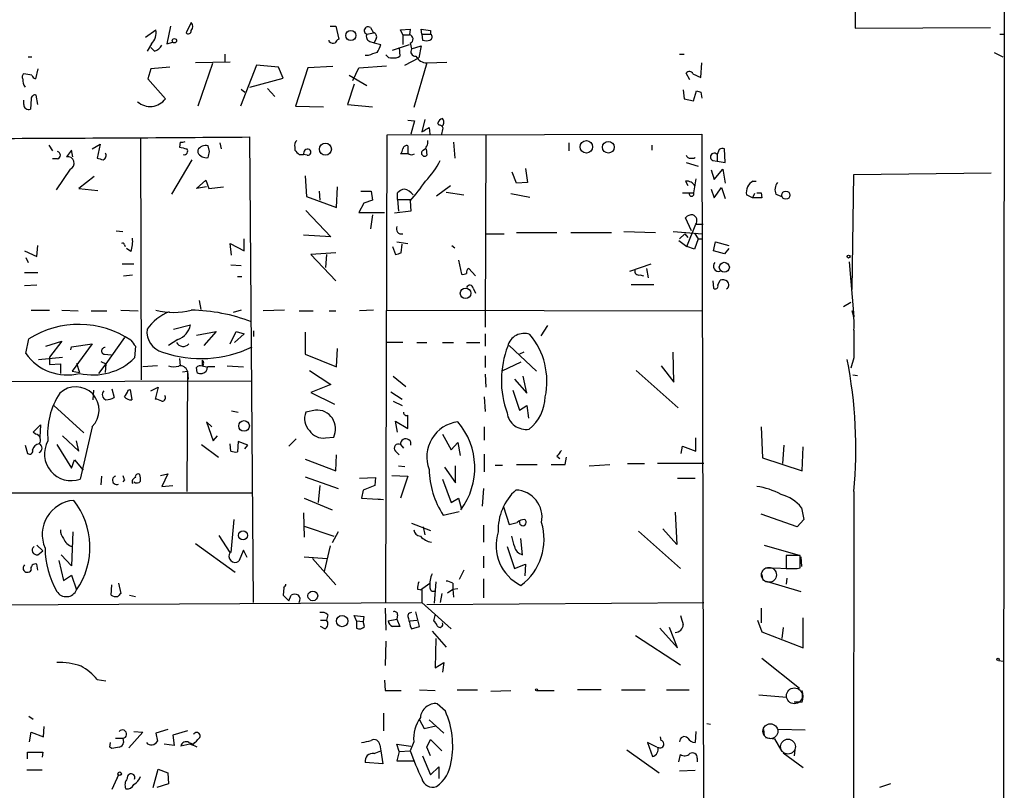
# Model space of a CAD drawing. Extents: x -165127 to 165147, y -329915 to 932.
# Drawn here: x 623 to 737, y 744 to 832 of the extents above; entities that cross this region are included whole.
import ezdxf

# ---------------------------------------------------------------- set-up
doc = ezdxf.new("R2010")
doc.units = 0
doc.header["$MEASUREMENT"] = 0
doc.layers.add('MAIN', color=5, linetype='CONTINUOUS')

msp = doc.modelspace()

# ---------------------------------------------------------------- linework, layer by layer
at = {"layer": 'MAIN'}
for p, q in [((719.2433, 914.7386), (719.582, 831.4266)), ((736.7693, 857.3346), (736.6, 626.7873)), ((643.0433, 832.104), (642.4507, 830.9186)), ((637.794, 830.4106), (638.9793, 831.2573)), ((640.6727, 831.6806), (640.2493, 829.6486)), ((659.0453, 831.6806), (659.7227, 831.6806)), ((659.7227, 831.6806), (660.0613, 830.1566)), ((663.2787, 830.7493), (664.0407, 830.9186)), ((663.702, 831.5113), (664.0407, 830.9186)), ((667.1733, 831.2573), (668.274, 831.342)), ((667.4273, 830.6646), (667.1733, 831.2573)), ((668.274, 831.342), (668.1893, 830.6646)), ((669.6287, 830.7493), (669.544, 831.342)), ((669.544, 831.342), (670.6447, 831.1726)), ((670.6447, 831.1726), (670.6447, 830.7493)), ((719.582, 831.4266), (735.1607, 831.5113)), ((640.2493, 829.6486), (640.9267, 829.818)), ((658.9607, 829.9026), (658.9607, 830.072)), ((663.6173, 829.9026), (664.1253, 829.7333)), ((664.3793, 830.2413), (664.1253, 829.7333)), ((664.1253, 829.7333), (664.8873, 829.564)), ((667.4273, 830.6646), (667.4273, 829.564)), ((667.4273, 830.6646), (668.1893, 830.6646)), ((668.274, 829.7333), (668.4433, 829.056)), ((669.6287, 830.7493), (669.7133, 830.072)), ((669.6287, 830.7493), (670.6447, 830.7493)), ((736.2613, 830.7493), (736.7693, 830.7493)), ((638.4713, 829.6486), (637.9633, 828.802)), ((638.81, 828.802), (638.3867, 829.2253)), ((666.242, 828.8866), (668.1893, 829.564)), ((667.004, 829.2253), (667.0887, 828.2093)), ((668.4433, 829.056), (669.544, 829.3946)), ((669.544, 829.3946), (669.29, 828.04)), ((735.584, 828.6326), (736.6, 828.1246)), ((624.2473, 828.1246), (624.6707, 828.1246)), ((647.5307, 827.532), (643.5513, 827.4473)), ((646.938, 828.4633), (646.938, 827.6166)), ((663.448, 828.294), (663.1093, 828.294)), ((667.6813, 827.1933), (669.29, 828.04)), ((670.2213, 827.4473), (668.6973, 822.2826)), ((670.2213, 827.4473), (672.5073, 827.532)), ((699.3467, 828.4633), (699.8547, 828.4633)), ((701.802, 825.754), (701.8867, 827.4473)), ((625.348, 826.77), (625.094, 825.5846)), ((638.3867, 826.77), (638.048, 825.5846)), ((640.588, 826.9393), (638.3867, 826.77)), ((645.4987, 827.3626), (643.8053, 822.452)), ((650.5787, 827.1933), (648.716, 822.452)), ((653.1187, 826.9393), (650.5787, 827.1933)), ((653.6267, 825.6693), (653.1187, 826.9393)), ((656.5053, 826.8546), (655.066, 822.452)), ((659.384, 827.024), (656.5053, 826.8546)), ((661.67, 825.4153), (662.3473, 826.8546)), ((662.3473, 826.8546), (665.5647, 827.1086)), ((700.532, 825.5), (700.1087, 826.262)), ((624.6707, 826.008), (623.7393, 826.1773)), ((638.048, 825.5846), (640.08, 823.2986)), ((649.8167, 824.6533), (653.6267, 825.6693)), ((661.2467, 826.008), (663.2787, 824.8226)), ((700.8707, 826.1773), (701.802, 825.754)), ((648.8007, 824.3993), (649.224, 824.0606)), ((651.8487, 824.484), (652.6953, 823.5526)), ((661.8393, 824.992), (661.0773, 822.6213)), ((699.77, 824.3146), (699.8547, 823.2986)), ((700.9553, 823.0446), (701.294, 824.23)), ((701.802, 824.0606), (701.8867, 823.3833)), ((623.7393, 822.6213), (623.7393, 823.1293)), ((624.586, 823.2986), (624.5013, 822.1133)), ((625.348, 822.6213), (625.1787, 823.722)), ((699.8547, 823.2986), (700.9553, 823.0446)), ((655.066, 822.452), (658.2833, 822.3673)), ((661.0773, 822.6213), (663.956, 822.3673)), ((668.02, 820.8433), (668.782, 820.7586)), ((668.782, 820.7586), (668.3587, 819.2346)), ((669.9673, 820.928), (669.6287, 819.4886)), ((670.4753, 819.9966), (670.56, 819.2346)), ((671.576, 820.2506), (671.4913, 820.5046)), ((637.2013, 818.8113), (637.286, 790.8713)), ((650.24, 765.2173), (649.8167, 818.896)), ((665.48, 765.2173), (665.6493, 819.15)), ((665.6493, 819.15), (701.8867, 819.2346)), ((676.9947, 819.15), (676.91, 796.9673)), ((701.8867, 819.2346), (702.2253, 697.3993)), ((626.618, 817.9646), (627.0413, 817.2873)), ((629.2427, 817.372), (628.65, 816.61)), ((629.412, 816.61), (629.2427, 817.372)), ((631.6133, 817.5413), (632.5447, 818.0493)), ((632.5447, 818.0493), (632.206, 816.4406)), ((641.7733, 818.3033), (641.6887, 817.7106)), ((643.8053, 817.372), (643.8053, 817.118)), ((645.16, 817.2026), (644.9907, 817.88)), ((646.3453, 818.2186), (646.5147, 817.5413)), ((654.9813, 817.7106), (654.9813, 817.372)), ((670.1367, 817.5413), (670.2213, 816.7793)), ((673.2693, 818.3033), (673.4387, 816.4406)), ((686.562, 818.2186), (686.562, 817.2873)), ((696.1293, 817.9646), (696.1293, 817.372)), ((703.9187, 817.4566), (703.6647, 816.864)), ((704.596, 815.9326), (704.5113, 817.5413)), ((627.634, 816.356), (627.0413, 816.356)), ((643.128, 816.2713), (640.7573, 812.292)), ((655.4893, 816.864), (655.9973, 816.864)), ((656.4207, 816.7793), (655.9973, 816.864)), ((668.02, 816.9486), (667.1733, 816.9486)), ((700.6167, 816.4406), (701.04, 816.4406)), ((703.1567, 816.1866), (703.6647, 816.102)), ((703.6647, 816.864), (703.6647, 816.102)), ((703.6647, 816.102), (704.596, 815.9326)), ((629.0733, 815.1706), (627.4647, 812.8)), ((681.5667, 815.2553), (681.8207, 813.6466)), ((700.1087, 815.9326), (701.4633, 815.5093)), ((702.9873, 815.086), (703.326, 813.9853)), ((703.326, 813.9853), (704.342, 815.1706)), ((704.342, 815.1706), (704.596, 813.562)), ((631.8673, 814.324), (630.0893, 812.9693)), ((643.636, 812.9693), (644.7367, 813.9006)), ((644.7367, 813.9006), (645.0753, 812.9693)), ((656.1667, 814.4086), (656.336, 812.038)), ((680.5507, 813.562), (680.0427, 814.832)), ((700.024, 813.816), (700.278, 813.308)), ((701.2093, 814.07), (700.9553, 812.4613)), ((707.8133, 813.816), (708.152, 813.816)), ((719.2433, 801.2853), (719.4127, 814.578)), ((719.4127, 814.578), (735.2453, 814.7473)), ((630.0893, 812.9693), (632.2907, 812.7153)), ((644.8213, 813.1386), (643.636, 812.9693)), ((645.0753, 812.9693), (646.7687, 813.1386)), ((657.7753, 812.6306), (657.86, 811.6146)), ((659.8073, 810.768), (659.892, 813.1386)), ((662.6013, 812.6306), (663.7867, 812.6306)), ((663.7867, 812.6306), (663.956, 811.6146)), ((671.322, 812.1226), (672.9307, 813.308)), ((681.8207, 813.6466), (680.5507, 813.562)), ((702.9873, 812.8846), (703.326, 811.8686)), ((703.326, 811.8686), (704.1727, 813.054)), ((704.1727, 813.054), (704.596, 811.784)), ((656.336, 812.038), (659.8073, 810.768)), ((663.956, 811.6146), (662.94, 811.276)), ((666.8347, 811.6993), (666.8347, 812.4613)), ((666.8347, 811.6993), (666.9193, 810.3446)), ((666.8347, 811.6993), (668.274, 811.6993)), ((668.274, 811.53), (668.3587, 810.3446)), ((672.4227, 812.546), (674.4547, 812.2073)), ((679.8733, 812.3766), (682.0747, 811.9533)), ((699.6853, 812.4613), (700.9553, 812.4613)), ((707.7287, 811.8686), (707.0513, 812.2073)), ((707.9827, 812.3766), (707.7287, 811.8686)), ((708.8293, 811.8686), (707.7287, 811.8686)), ((708.7447, 812.4613), (708.8293, 811.8686)), ((710.438, 812.292), (711.1153, 812.038)), ((656.2513, 810.4293), (659.13, 807.3813)), ((662.94, 811.276), (662.3473, 810.1753)), ((662.3473, 810.1753), (665.3107, 810.1753)), ((663.956, 809.9213), (663.702, 808.3126)), ((668.3587, 810.3446), (666.496, 810.0906)), ((700.7013, 808.0586), (700.024, 809.5826)), ((700.1933, 806.2806), (701.2093, 808.8206)), ((701.2093, 808.8206), (702.056, 808.8206)), ((634.4073, 808.0586), (635.1693, 807.974)), ((649.1393, 805.7726), (649.1393, 807.1273)), ((659.13, 807.3813), (655.9973, 807.5506)), ((676.9947, 807.72), (679.1113, 807.72)), ((680.5507, 807.8893), (685.2073, 807.8893)), ((686.816, 807.8893), (691.4727, 807.8893)), ((692.912, 807.974), (696.5527, 807.8893)), ((698.5847, 807.974), (701.9713, 807.72)), ((699.262, 806.958), (700.1933, 806.2806)), ((699.3467, 807.1273), (699.9393, 807.72)), ((699.9393, 807.72), (700.278, 807.2966)), ((701.04, 807.8046), (701.4633, 807.1273)), ((701.4633, 807.1273), (701.04, 805.942)), ((701.4633, 807.1273), (701.9713, 807.1273)), ((625.2633, 805.0953), (625.348, 806.3653)), ((635.3387, 806.45), (635.4233, 806.2806)), ((636.1007, 805.688), (635.5927, 806.0266)), ((647.7, 805.2646), (647.5307, 806.6193)), ((647.5307, 806.6193), (649.1393, 805.7726)), ((666.242, 806.2806), (666.5807, 805.3493)), ((666.75, 806.7886), (668.02, 806.6193)), ((667.258, 805.5186), (667.3427, 806.5346)), ((673.1, 806.3653), (673.4387, 806.1113)), ((701.04, 805.942), (700.1933, 806.2806)), ((703.2413, 805.7726), (703.4953, 806.7886)), ((703.4953, 806.7886), (705.0193, 806.3653)), ((705.0193, 806.0266), (704.5113, 805.434)), ((623.824, 805.7726), (625.2633, 805.0953)), ((623.9933, 805.0106), (624.2473, 804.418)), ((659.7227, 805.5186), (656.844, 805.3493)), ((656.844, 805.3493), (659.7227, 802.3013)), ((658.622, 805.3493), (658.5373, 803.8253)), ((704.5113, 805.434), (703.2413, 805.7726)), ((635.0847, 804.2486), (636.4393, 804.2486)), ((647.6153, 804.164), (648.8007, 804.0793)), ((673.862, 804.672), (674.2007, 803.0633)), ((675.0473, 803.7406), (675.8093, 802.894)), ((693.5893, 803.402), (696.0447, 804.2486)), ((695.5367, 803.7406), (695.706, 802.64)), ((718.9047, 804.5026), (719.4127, 798.1526)), ((625.348, 803.2326), (623.824, 803.2326)), ((635.254, 802.894), (636.27, 802.9786)), ((648.3773, 802.8093), (648.8853, 802.8093)), ((694.7747, 802.9786), (695.198, 802.894)), ((625.2633, 801.7933), (623.824, 801.7086)), ((675.5553, 801.4546), (675.8093, 800.862)), ((693.7587, 801.878), (696.3833, 801.878)), ((703.1567, 802.3013), (703.2413, 801.4546)), ((703.7493, 801.7933), (704.0033, 802.386)), ((643.9747, 800.0153), (644.144, 798.9993)), ((718.2273, 799.338), (719.074, 799.846)), ((624.586, 798.9146), (626.7027, 798.9146)), ((628.142, 798.9146), (630.0047, 798.83)), ((631.5287, 798.83), (633.3067, 798.83)), ((634.9153, 798.9146), (636.9473, 798.83)), ((648.8007, 798.9146), (647.8693, 798.6606)), ((653.796, 798.9146), (651.3407, 798.83)), ((655.4893, 798.83), (657.098, 798.83)), ((658.9607, 798.83), (659.7227, 798.83)), ((664.0407, 798.9146), (662.432, 798.83)), ((665.5647, 798.9146), (701.8867, 798.83)), ((641.0113, 796.7133), (642.9587, 797.2213)), ((684.1067, 797.1366), (683.3447, 795.9513)), ((623.9933, 793.9193), (624.332, 795.6126)), ((635.3387, 795.782), (633.222, 792.734)), ((643.636, 796.036), (645.922, 796.4593)), ((645.922, 796.4593), (644.4827, 794.8506)), ((647.5307, 795.02), (648.208, 796.4593)), ((649.1393, 796.2053), (648.0387, 795.1893)), ((648.208, 796.4593), (649.1393, 796.2053)), ((650.24, 796.544), (650.24, 795.8666)), ((656.1667, 796.3746), (656.1667, 793.8346)), ((676.91, 796.2053), (676.91, 794.766)), ((626.2793, 794.766), (628.142, 795.3586)), ((628.142, 795.3586), (626.7027, 793.496)), ((629.158, 794.3426), (629.2427, 794.6813)), ((629.2427, 794.6813), (631.6133, 795.02)), ((631.6133, 795.02), (629.3273, 791.8873)), ((636.6087, 794.766), (636.524, 793.4113)), ((641.5193, 795.528), (640.4187, 794.8506)), ((659.8073, 792.3953), (659.892, 794.512)), ((667.4273, 795.1893), (665.6493, 795.1893)), ((669.036, 795.1893), (670.2213, 795.1893)), ((671.9993, 795.1893), (673.2693, 795.1893)), ((674.7933, 795.1893), (676.3173, 795.1893)), ((679.704, 794.8506), (682.8367, 791.8873)), ((625.4327, 793.242), (628.2267, 793.496)), ((626.7027, 793.496), (626.7027, 792.6493)), ((633.0527, 793.8346), (633.8147, 793.75)), ((656.1667, 793.8346), (659.8073, 792.3953)), ((676.91, 793.6653), (676.91, 792.3106)), ((681.3973, 794.0886), (680.8893, 793.8346)), ((698.6693, 790.6173), (698.5847, 794.0886)), ((719.4127, 793.4113), (719.074, 792.226)), ((626.7027, 792.6493), (627.9727, 792.734)), ((627.9727, 792.734), (627.9727, 791.6333)), ((629.8353, 792.8186), (630.174, 791.718)), ((633.222, 792.734), (632.3753, 791.6333)), ((632.6293, 792.988), (633.222, 792.734)), ((633.222, 792.734), (633.1373, 791.718)), ((639.1487, 792.48), (637.4553, 792.3953)), ((641.6887, 793.3266), (641.7733, 792.48)), ((643.7207, 791.718), (643.636, 792.3106)), ((644.3133, 793.1573), (644.3133, 792.48)), ((644.3133, 792.48), (644.8213, 792.3953)), ((647.192, 792.48), (649.0547, 792.3953)), ((681.0587, 792.9033), (678.8573, 791.8873)), ((697.23, 792.48), (698.6693, 790.6173)), ((629.3273, 791.8873), (630.174, 791.718)), ((642.0273, 791.8026), (642.62, 791.8873)), ((642.62, 791.8873), (642.5353, 778.002)), ((642.62, 791.8873), (642.7047, 790.956)), ((656.6747, 791.972), (659.13, 790.3633)), ((666.3267, 791.2946), (667.766, 790.1093)), ((676.91, 791.5486), (676.9947, 790.0246)), ((681.736, 789.3473), (681.3127, 791.2946)), ((694.3513, 791.972), (699.1773, 787.654)), ((719.328, 791.464), (719.836, 791.3793)), ((592.2433, 790.6173), (650.0707, 790.7866)), ((638.3867, 789.6013), (639.2333, 790.0246)), ((639.2333, 790.0246), (638.8947, 788.67)), ((659.13, 790.3633), (656.844, 789.432)), ((680.2967, 790.956), (681.736, 789.3473)), ((631.7827, 789.686), (631.698, 788.5853)), ((633.8993, 789.8553), (634.1533, 788.8393)), ((635.762, 789.686), (636.016, 789.7706)), ((636.016, 789.7706), (636.1853, 788.5853)), ((656.844, 789.432), (659.5533, 788.0773)), ((666.0727, 789.5166), (667.3427, 788.67)), ((676.8253, 788.924), (676.91, 787.2306)), ((680.1273, 789.686), (680.8893, 787.4)), ((627.2107, 787.908), (630.682, 784.7753)), ((666.3267, 788.416), (667.3427, 787.908)), ((680.8893, 787.4), (681.736, 787.908)), ((681.736, 787.908), (681.9053, 786.4686)), ((647.7, 787.3153), (648.462, 787.146)), ((657.352, 787.4), (656.2513, 787.146)), ((624.84, 784.86), (625.6867, 785.7066)), ((625.6867, 785.7066), (625.602, 784.2673)), ((631.6133, 785.4526), (630.2587, 779.4413)), ((645.414, 785.4526), (644.8213, 786.0453)), ((644.8213, 786.0453), (645.5833, 783.844)), ((666.8347, 784.86), (666.5807, 786.13)), ((666.5807, 786.13), (668.02, 785.2833)), ((676.8253, 785.4526), (676.8253, 783.9286)), ((708.7447, 785.4526), (708.914, 781.8966)), ((625.094, 784.606), (624.84, 784.86)), ((628.2267, 784.4366), (630.0893, 782.6586)), ((645.5833, 783.844), (646.0913, 784.4366)), ((658.5373, 784.1826), (659.4687, 784.2673)), ((671.9993, 784.606), (673.0153, 782.828)), ((623.9087, 783.336), (624.1627, 782.4046)), ((627.5493, 783.4206), (629.2427, 780.7113)), ((630.0893, 782.6586), (629.8353, 783.844)), ((644.2287, 783.4206), (646.176, 781.9813)), ((647.6153, 782.6586), (647.5307, 783.5053)), ((648.462, 783.7593), (648.3773, 782.574)), ((649.5627, 783.336), (648.462, 783.7593)), ((649.224, 782.9126), (649.5627, 783.336)), ((655.1507, 784.098), (654.304, 783.2513)), ((667.1733, 783.4206), (667.512, 782.9973)), ((673.0153, 782.828), (673.7773, 783.6746)), ((673.7773, 783.6746), (674.0313, 782.1506)), ((699.516, 782.4046), (699.6853, 783.2513)), ((699.6853, 783.2513), (701.2093, 782.6586)), ((701.2093, 782.6586), (701.2093, 784.1826)), ((711.3693, 783.336), (711.2, 781.2193)), ((713.486, 780.3726), (713.5707, 783.1666)), ((659.7227, 780.3726), (659.8073, 782.2353)), ((666.5807, 782.6586), (667.004, 782.2353)), ((676.8253, 782.32), (676.8253, 780.288)), ((685.2073, 782.066), (685.546, 781.812)), ((629.2427, 780.7113), (629.5813, 781.6426)), ((629.5813, 781.6426), (630.5973, 780.4573)), ((656.1667, 781.7273), (659.7227, 780.3726)), ((666.9193, 780.9653), (667.6813, 780.8806)), ((673.5233, 779.018), (673.5233, 780.9653)), ((678.0953, 781.05), (678.942, 781.05)), ((680.5507, 781.1346), (682.9213, 781.1346)), ((686.1387, 781.1346), (686.308, 781.9813)), ((688.9327, 780.9653), (691.3033, 781.1346)), ((693.3353, 781.2193), (695.2827, 781.2193)), ((702.1407, 781.2193), (696.8067, 781.2193)), ((708.914, 781.8966), (713.486, 780.3726)), ((632.714, 779.78), (632.6293, 778.764)), ((639.4873, 779.8646), (640.334, 780.034)), ((640.334, 780.034), (639.6567, 778.5946)), ((666.1573, 779.8646), (668.02, 779.78)), ((668.02, 779.78), (667.1733, 777.24)), ((672.2533, 780.796), (673.5233, 779.018)), ((635.3387, 779.3566), (635.1693, 779.1026)), ((639.6567, 778.5946), (640.9267, 778.6793)), ((656.1667, 779.6953), (659.9767, 778.3406)), ((657.86, 778.6793), (657.6907, 776.732)), ((662.432, 779.526), (664.2947, 779.6106)), ((664.21, 778.6793), (662.8553, 778.1713)), ((664.2947, 779.6106), (664.21, 778.6793)), ((671.9993, 779.4413), (673.0153, 776.732)), ((699.0927, 779.526), (701.1247, 779.526)), ((650.0707, 777.8326), (592.2433, 777.8326)), ((662.8553, 778.1713), (662.686, 777.24)), ((676.7407, 778.3406), (676.5713, 776.3086)), ((719.4127, 778.002), (719.2433, 581.152)), ((656.082, 777.24), (659.2993, 775.8853)), ((662.686, 777.24), (665.226, 777.0706)), ((664.5487, 777.1553), (665.226, 777.0706)), ((673.0153, 776.732), (673.862, 777.24)), ((673.862, 777.24), (674.2007, 775.97)), ((655.9973, 775.5466), (656.082, 772.7526)), ((672.084, 775.2926), (673.9467, 775.716)), ((679.0267, 776.224), (679.704, 774.192)), ((698.8387, 775.6313), (699.008, 771.906)), ((712.8933, 773.938), (708.7447, 775.3773)), ((713.4013, 776.1393), (713.6553, 774.7846)), ((647.954, 774.7846), (647.6153, 770.9746)), ((668.4433, 774.3613), (670.6447, 773.5146)), ((676.7407, 774.1073), (676.7407, 772.16)), ((679.704, 774.192), (680.6353, 774.446)), ((713.6553, 774.7846), (712.8933, 773.938)), ((629.412, 773.3453), (629.2427, 769.4506)), ((647.5307, 770.9746), (646.2607, 772.922)), ((656.082, 774.0226), (659.4687, 772.8373)), ((659.9767, 773.3453), (659.2993, 772.0753)), ((669.798, 773.938), (669.9673, 773.0066)), ((694.6053, 773.43), (699.4313, 769.112)), ((699.008, 771.906), (697.3993, 773.684)), ((625.2633, 771.8213), (625.9407, 771.144)), ((643.5513, 771.9906), (648.1233, 768.6886)), ((681.228, 770.7206), (681.0587, 772.5833)), ((709.0833, 771.8213), (712.978, 770.7206)), ((625.348, 770.7206), (625.9407, 771.144)), ((629.2427, 769.4506), (628.0573, 770.7206)), ((649.0547, 771.2286), (648.5467, 769.9586)), ((649.478, 770.382), (649.0547, 771.2286)), ((659.0453, 771.7366), (658.368, 768.7733)), ((679.45, 771.652), (680.2967, 769.112)), ((713.232, 770.636), (711.6233, 770.636)), ((711.6233, 770.636), (711.6233, 769.112)), ((713.232, 769.1966), (713.232, 770.636)), ((625.348, 768.9426), (625.2633, 769.62)), ((627.8033, 770.0433), (628.3113, 767.7573)), ((656.082, 770.4666), (658.7067, 770.2973)), ((657.0133, 770.2973), (659.7227, 767.2493)), ((676.7407, 770.5513), (676.7407, 769.1966)), ((680.2967, 769.112), (681.5667, 769.62)), ((681.5667, 769.62), (681.482, 768.2653)), ((713.3167, 770.4666), (713.4013, 769.366)), ((674.4547, 768.9426), (673.9467, 767.842)), ((708.8293, 768.4346), (708.914, 767.9266)), ((709.2527, 769.1966), (712.724, 769.112)), ((712.8933, 769.112), (713.232, 769.1966)), ((628.3113, 767.7573), (629.2427, 768.35)), ((629.2427, 768.35), (629.8353, 766.6566)), ((633.8147, 766.064), (633.8993, 767.2493)), ((634.6613, 767.4186), (634.9153, 766.2333)), ((669.4593, 766.6566), (670.56, 767.4186)), ((671.2373, 767.588), (671.068, 765.1326)), ((673.1847, 767.4186), (673.1847, 766.7413)), ((676.7407, 767.9266), (676.7407, 765.7253)), ((709.3373, 767.6726), (713.3167, 766.4873)), ((711.708, 768.0113), (711.6233, 767.334)), ((653.7113, 766.9106), (653.6267, 766.064)), ((669.1207, 766.7413), (669.6287, 766.6566)), ((669.6287, 766.6566), (669.6287, 765.2173)), ((671.9147, 766.2333), (671.7453, 765.2173)), ((672.592, 766.318), (673.1847, 766.7413)), ((673.1847, 766.7413), (673.7773, 766.826)), ((673.1847, 766.7413), (673.2693, 765.81)), ((592.074, 764.794), (669.6287, 765.2173)), ((635.9313, 766.064), (636.6087, 765.8946)), ((653.6267, 766.064), (654.304, 765.3866)), ((654.304, 765.3866), (654.558, 766.064)), ((669.6287, 765.2173), (673.0153, 762.1693)), ((670.2213, 764.9633), (702.1407, 765.2173)), ((665.3953, 764.54), (665.48, 762)), ((669.3747, 762.4233), (668.9513, 764.1166)), ((671.1527, 763.8626), (670.9833, 763.1006)), ((708.7447, 764.54), (708.7447, 762.8466)), ((657.9447, 763.1853), (658.622, 763.1853)), ((658.7913, 763.778), (658.622, 763.1853)), ((662.0933, 763.1006), (661.8393, 763.6933)), ((661.8393, 763.6933), (662.94, 763.6086)), ((662.0933, 763.1006), (662.0933, 762.254)), ((662.0933, 763.1006), (662.8553, 763.016)), ((662.94, 763.6086), (662.8553, 763.016)), ((663.0247, 762.4233), (662.8553, 763.016)), ((665.734, 763.1006), (666.75, 763.27)), ((666.8347, 763.778), (666.75, 763.27)), ((666.75, 763.27), (667.0887, 762.4233)), ((668.274, 763.1006), (669.036, 763.1853)), ((708.3213, 763.1853), (708.8293, 761.8306)), ((713.5707, 759.968), (713.5707, 763.4393)), ((658.4527, 762.1693), (657.9447, 762.4233)), ((668.274, 762.508), (668.4433, 762.1693)), ((668.4433, 762.1693), (669.3747, 762.4233)), ((670.814, 761.9153), (672.4227, 760.0526)), ((697.0607, 762.254), (699.0927, 759.968)), ((699.0927, 759.968), (698.1613, 762.3386)), ((708.8293, 761.8306), (713.5707, 759.968)), ((711.2847, 762.3386), (711.1153, 761.0686)), ((665.48, 760.73), (665.3953, 757.936)), ((671.2373, 761.0686), (671.1527, 757.682)), ((694.2667, 761.4073), (699.4313, 758.0206)), ((671.1527, 757.682), (672.1687, 758.2746)), ((672.1687, 758.2746), (671.9993, 757.174)), ((708.8293, 758.7826), (713.1473, 755.3113)), ((736.092, 758.5286), (736.6847, 758.444)), ((632.206, 756.3273), (633.222, 756.158)), ((665.3107, 756.2426), (665.3953, 755.0573)), ((665.3953, 755.0573), (667.258, 755.0573)), ((669.3747, 755.142), (671.1527, 755.0573)), ((673.6927, 755.142), (676.0633, 755.142)), ((677.5873, 754.9726), (679.8733, 755.0573)), ((682.9213, 755.0573), (684.8687, 755.0573)), ((690.2873, 755.142), (687.578, 755.142)), ((692.658, 755.142), (695.3673, 755.142)), ((697.8227, 755.142), (700.4473, 755.142)), ((708.4907, 754.5493), (711.708, 754.2953)), ((713.486, 753.7026), (712.5547, 753.7026)), ((672.338, 752.6866), (671.4067, 753.5333)), ((624.332, 752.094), (624.84, 751.7553)), ((665.226, 752.4326), (665.226, 750.4006)), ((669.3747, 751.6706), (669.8827, 750.6546)), ((672.1687, 750.1466), (670.4753, 751.6706)), ((624.4167, 749.1306), (624.586, 750.2313)), ((624.586, 750.2313), (626.0253, 749.7233)), ((626.0253, 749.7233), (626.11, 750.9086)), ((637.4553, 750.2313), (635.8467, 748.4533)), ((636.4393, 750.316), (637.4553, 750.2313)), ((640.334, 750.57), (638.9793, 750.1466)), ((642.62, 750.4006), (640.9267, 749.8926)), ((669.8827, 750.6546), (671.2373, 750.9933)), ((671.2373, 750.9933), (672.1687, 750.1466)), ((701.2093, 750.316), (701.1247, 749.046)), ((702.4793, 751.2473), (702.9027, 751.1626)), ((708.9987, 750.57), (709.0833, 749.808)), ((713.8247, 750.4853), (710.692, 750.57)), ((634.3227, 749.554), (635.1693, 749.554)), ((635.1693, 749.554), (635.254, 749.046)), ((638.9793, 750.1466), (639.1487, 749.2153)), ((640.9267, 749.8926), (641.096, 748.7073)), ((668.6973, 749.1306), (668.274, 748.1146)), ((670.2213, 748.538), (670.6447, 749.3846)), ((670.6447, 749.3846), (671.9147, 748.1146)), ((697.23, 749.3), (697.1453, 749.7233)), ((709.2527, 749.6386), (710.2687, 749.4693)), ((710.2687, 749.4693), (711.1153, 748.03)), ((624.1627, 747.1833), (624.1627, 747.9453)), ((624.1627, 747.9453), (625.9407, 747.9453)), ((625.9407, 747.9453), (625.856, 747.3526)), ((633.6453, 748.538), (633.73, 749.046)), ((633.8993, 748.3686), (633.6453, 748.538)), ((641.096, 748.7073), (639.9107, 748.8766)), ((642.874, 748.8766), (641.858, 748.6226)), ((642.7893, 749.046), (643.2973, 748.8766)), ((664.1253, 747.776), (664.8873, 748.1146)), ((664.8027, 748.792), (664.8873, 748.1146)), ((664.8873, 748.1146), (665.1413, 746.5906)), ((667.004, 748.03), (666.75, 748.8766)), ((666.75, 748.8766), (668.3587, 748.6226)), ((667.004, 748.03), (666.75, 746.9293)), ((667.004, 748.03), (668.274, 748.1146)), ((670.6447, 747.522), (670.2213, 748.538)), ((693.2507, 748.1993), (696.976, 745.5746)), ((696.722, 748.538), (695.6213, 749.046)), ((695.6213, 749.046), (696.214, 747.4373)), ((712.6393, 748.1993), (712.5547, 747.522)), ((666.75, 746.9293), (668.6973, 746.9293)), ((669.7133, 747.522), (670.6447, 745.3206)), ((699.262, 746.8446), (699.4313, 747.6913)), ((701.3787, 747.268), (701.3787, 746.8446)), ((711.2847, 747.8606), (713.5707, 746.1673)), ((624.078, 745.9133), (625.856, 745.9133)), ((638.6407, 743.8813), (639.2333, 745.998)), ((639.2333, 745.998), (640.334, 745.5746)), ((665.1413, 746.5906), (663.1093, 746.76)), ((670.6447, 745.3206), (671.576, 746.252)), ((671.576, 746.252), (671.576, 744.8973)), ((701.1247, 745.8286), (699.3467, 745.744)), ((634.6613, 745.3206), (633.8993, 743.6273)), ((634.492, 744.8973), (634.6613, 745.3206)), ((640.334, 745.5746), (640.4187, 744.3046)), ((640.4187, 744.3046), (639.064, 743.8813)), ((723.646, 744.3046), (722.376, 743.8813))]:
    msp.add_line(p, q, dxfattribs=at)
for centre, radius in [((661.4389, 830.5893), 0.5835), ((641.1113, 829.995), 0.2558), ((688.5926, 817.7518), 0.724), ((691.1266, 817.7098), 0.6728), ((658.5112, 817.4896), 0.6932), ((711.5835, 812.1763), 0.4729), ((718.8199, 805.0953), 0.1693), ((704.4968, 803.8626), 0.5765), ((674.6652, 800.866), 0.6069), ((649.1372, 785.5661), 0.6153), ((649.0224, 772.9474), 0.5262), ((657.0599, 765.967), 0.5622), ((660.438, 763.0677), 0.6549), ((736.0496, 758.6557), 0.1338), ((682.8366, 755.142), 0.1197), ((634.8024, 745.4618), 0.1995)]:
    msp.add_circle(centre, radius, dxfattribs=at)
at = {"layer": 'MAIN', "color": 5}
for centre, radius in [((709.6336, 768.3923), 0.8616), ((712.572, 754.4439), 0.9154), ((709.8029, 750.3583), 0.8616), ((711.8349, 748.5803), 0.8616)]:
    msp.add_circle(centre, radius, dxfattribs=at)
at = {"layer": 'MAIN'}
for centre, radius, start, end in [((642.5355, 831.6383), 0.689, 317.476271, 42.523729), ((637.1167, 830.9609), 1.886, 315.908699, 9.041801), ((642.7124, 831.1264), 0.3342, 218.450945, 7.948212), ((663.4289, 831.1644), 0.4414, 51.788107, 250.107823), ((663.956, 830.4529), 0.4733, 333.440363, 79.691906), ((659.4263, 830.3258), 0.6292, 222.268789, 289.661787), ((660.3574, 829.4372), 0.778, 112.371722, 157.628278), ((663.8712, 830.4952), 0.6447, 156.787406, 246.807244), ((668.1385, 830.1905), 0.4768, 286.508202, 83.88407), ((670.1367, 831.0877), 1.1004, 247.370923, 292.624271), ((670.4571, 830.4288), 0.3713, 286.087395, 59.65805), ((638.4993, 830.0583), 1.2941, 283.891284, 333.423069), ((748.6059, 574.4635), 267.7346, 108.316967, 108.54615), ((662.5805, 830.0505), 2.3575, 323.027543, 348.09094), ((668.9091, 828.7597), 0.5521, 147.539156, 274.384376), ((666.0727, 828.6857), 0.6675, 207.39036, 284.692011), ((666.4961, 828.9713), 0.9653, 254.738635, 307.87186), ((670.2117, 828.8706), 1.4234, 207.68486, 270.386448), ((700.4639, 825.9878), 0.4487, 24.977557, 142.333315), ((623.9664, 825.8425), 0.4046, 124.149649, 219.604292), ((624.7504, 825.3832), 1.1141, 169.584753, 220.930965), ((625.3906, 826.3044), 0.7785, 202.378134, 247.605454), ((743.898, 951.1451), 133.8751, 251.443666, 251.672849), ((625.047, 823.2798), 0.4614, 73.41494, 177.66472), ((638.3169, 824.597), 2.1896, 228.38428, 323.630949), ((624.2897, 822.6213), 0.5503, 180, 292.613458), ((672.084, 820.4198), 0.5987, 98.131455, 171.857718), ((671.5762, 820.5893), 0.5985, 314.986461, 45.013539), ((543.0652, 1031.3704), 246.804, 300.851168, 301.080375), ((671.6438, 819.802), 0.4537, 14.030118, 98.594459), ((502.6435, 861.8998), 174.5653, 345.853137, 346.082312), ((592.989, 8057.8117), 7239.1388, 270.22059976, 270.44978256), ((641.9428, 819.2336), 0.9456, 259.674018, 296.58673), ((655.6162, 817.9223), 0.6693, 124.689739, 198.440363), ((669.1876, 818.3213), 1.1286, 302.741022, 7.704346), ((627.5388, 816.7793), 0.4339, 282.674908, 77.325092), ((684.4379, 1029.2805), 215.8456, 258.576783, 258.805961), ((642.2313, 817.2604), 0.4139, 253.250379, 42.73834), ((644.7155, 816.8851), 1.0323, 74.537986, 151.856008), ((475.768, 859.1845), 174.5168, 345.851156, 346.080363), ((782.2102, 944.0928), 179.5699, 224.885363, 225.114592), ((656.4929, 816.981), 0.5092, 69.080445, 193.283041), ((656.4799, 817.1434), 0.3688, 260.76494, 58.11976), ((666.4712, 817.6003), 0.9579, 317.132054, 356.468811), ((667.893, 817.4143), 0.4827, 74.745922, 164.745922), ((879.6698, 817.4566), 211.6502, 179.885381, 180.114592), ((669.9558, 817.0372), 0.3701, 115.235729, 315.831902), ((704.3419, 816.6114), 0.9452, 79.675635, 116.597581), ((628.812, 815.8757), 0.752, 290.333987, 102.441203), ((674.8652, 985.6631), 174.5167, 255.85114, 256.080347), ((632.7563, 816.737), 0.4827, 285.254078, 37.87186), ((644.7686, 817.5628), 1.061, 204.784947, 282.083065), ((668.4462, 817.3974), 0.5605, 220.507058, 306.804478), ((663.6415, 820.185), 9.0365, 315.186061, 333.738353), ((700.549, 816.8894), 0.4539, 194.039305, 278.578205), ((701.0824, 816.8828), 0.36, 263.236236, 276.747959), ((703.326, 816.5888), 0.4364, 39.094496, 247.172078), ((655.2616, 823.4852), 17.6706, 317.42462, 326.825413), ((700.0804, 812.6024), 1.2149, 30.734063, 92.66081), ((708.5588, 812.4781), 1.5316, 119.127275, 190.183725), ((668.0011, 811.2592), 1.675, 103.971531, 134.136456), ((667.11, 811.0538), 1.8944, 37.510503, 75.112808), ((711.718, 812.8199), 1.3846, 143.339491, 202.412322), ((700.7169, 812.3254), 0.2744, 169.246956, 29.685317), ((708.4907, 939.4611), 127.0001, 269.885408, 270.114592), ((700.7738, 808.9358), 0.9902, 84.384402, 139.217958), ((700.6273, 809.244), 0.7197, 323.964433, 70.233183), ((667.3003, 808.3126), 0.6061, 155.223539, 282.096078), ((633.1358, 806.7888), 3.1626, 339.631183, 7.689938), ((635.127, 806.45), 0.2116, 0, 126.875312), ((624.5899, 974.7765), 174.5532, 283.919694, 284.148853), ((675.2167, 803.3173), 0.456, 111.810744, 201.79441), ((694.6477, 803.4443), 0.4827, 164.745922, 285.254078), ((703.8534, 803.9954), 0.612, 136.330681, 284.177014), ((674.3701, 803.9932), 0.9452, 259.675635, 296.597581), ((704.2572, 801.4543), 0.9657, 52.1297, 105.24367), ((675.1637, 801.4017), 0.3951, 7.693333, 159.620458), ((703.453, 801.6874), 0.3147, 227.717737, 19.667298), ((704.4902, 801.8251), 0.5317, 301.152229, 47.416078), ((642.6296, 793.4839), 5.6748, 112.005209, 145.314106), ((641.0113, 806.9156), 8.255, 255.749967, 284.250033), ((642.823, 779.3166), 19.5992, 68.563283, 89.355969), ((714.3738, 797.3481), 5.09, 351.873718, 16.926202), ((630.0862, 786.4812), 10.7932, 56.134285, 122.217297), ((640.7015, 797.6816), 2.3037, 290.793585, 348.473983), ((640.3382, 796.4075), 2.3945, 172.662778, 255.565058), ((681.4111, 794.3063), 1.9319, 69.909456, 166.234218), ((675.6524, 790.716), 8.3938, 347.67302, 40.081836), ((1523.762, 795.0199), 804.3509, 179.8854085, 180.1145844), ((633.095, 794.2156), 0.3833, 83.66476, 263.66476), ((805.6636, 922.0925), 211.6403, 216.756633, 216.985837), ((644.1931, 806.8088), 13.4767, 250.711037, 295.857176), ((642.1317, 795.6325), 0.8986, 209.551911, 317.033662), ((689.7734, 790.8006), 10.9798, 158.82885, 199.911194), ((628.7362, 797.2444), 5.7924, 215.033105, 284.372354), ((631.7497, 798.2343), 6.7864, 256.574376, 314.709264), ((641.0114, 794.5111), 2.1158, 253.732105, 286.265296), ((641.7836, 791.6207), 0.8779, 17.679526, 101.805295), ((644.1017, 791.8871), 0.6295, 70.359033, 137.717127), ((644.0806, 792.8187), 0.4109, 304.490571, 55.501532), ((644.2286, 792.3107), 0.6827, 277.127098, 7.11877), ((645.3293, 580.7455), 211.6502, 89.885381, 90.114592), ((667.347, 783.0378), 52.3087, 354.47553, 11.249205), ((644.1439, 792.5632), 0.9452, 243.402419, 280.324365), ((629.7506, 787.3999), 2.6801, 313.728582, 133.725559), ((634.9599, 784.6881), 8.4688, 146.621796, 185.720287), ((633.3946, 789.1682), 0.6079, 134.566808, 253.505679), ((633.1068, 790.8422), 2.2598, 272.922039, 297.586725), ((634.1344, 790.0916), 1.6774, 315.886457, 346.006836), ((636.0885, 789.5708), 0.9902, 220.782042, 275.60984), ((639.6567, 788.8393), 0.4233, 270, 36.875312), ((678.9063, 789.0688), 4.9485, 308.547155, 358.323213), ((638.8098, 787.1454), 1.527, 56.315136, 86.812677), ((658.112, 786.4175), 1.9982, 158.618697, 224.004445), ((657.5075, 785.2236), 2.1819, 334.005692, 94.086739), ((667.8627, 787.1217), 0.3516, 176.036311, 296.579628), ((287.02, 786.0453), 381.0008, 359.885409, 0.114591), ((681.6353, 787.3781), 2.2082, 188.248628, 279.243492), ((674.2836, 781.9993), 4.0776, 97.132685, 200.940058), ((667.5988, 780.7537), 8.1348, 323.239978, 40.578529), ((625.021, 783.9462), 0.6639, 318.382946, 83.686496), ((658.2608, 786.0464), 1.8842, 212.670365, 278.438444), ((625.6444, 782.595), 0.9191, 97.948497, 165.315136), ((625.3057, 782.9973), 0.5503, 292.613458, 67.386542), ((629.2018, 782.3245), 3.0708, 150.341904, 290.131515), ((666.9314, 782.9973), 0.4875, 60.253661, 224.002785), ((667.7739, 783.4894), 0.6046, 345.301779, 186.534868), ((624.4166, 782.6756), 0.3714, 226.865901, 24.225635), ((648.1655, 784.1404), 1.5807, 249.629778, 277.700518), ((854.7942, 655.3988), 211.6703, 143.014179, 143.243351), ((685.3344, 1183.3342), 402.2004, 269.885409, 270.114577), ((634.461, 779.303), 0.4966, 106.168835, 293.787936), ((762.2539, 821.9606), 133.8752, 198.327138, 198.556321), ((636.905, 779.7165), 0.3147, 47.717737, 199.667298), ((635.6349, 779.3991), 1.5806, 352.299482, 20.370222), ((680.4985, 780.7425), 10.0252, 181.145969, 212.930307), ((636.7568, 779.1132), 0.519, 106.58081, 200.282109), ((636.7751, 779.5514), 0.5605, 233.195523, 319.492942), ((707.0945, 770.5111), 8.1638, 61.173894, 81.95734), ((684.544, 773.6135), 6.1159, 131.819949, 182.513399), ((680.3646, 775.0494), 3.1235, 348.861664, 88.139674), ((709.9881, 773.4357), 4.3543, 38.382789, 76.146306), ((629.819, 773.0503), 3.9489, 94.681585, 203.391016), ((622.6707, 771.592), 8.7, 325.438632, 38.31628), ((681.5328, 773.4296), 1.3559, 92.147058, 131.445099), ((681.2736, 774.4525), 0.3921, 168.512416, 57.890831), ((677.0351, 772.5011), 6.6834, 307.015465, 16.917992), ((629.3483, 773.4933), 1.3797, 175.59365, 221.267966), ((669.5863, 773.7263), 0.898, 188.130102, 261.869898), ((683.3223, 771.7735), 5.1348, 162.175155, 243.842651), ((629.8023, 773.19), 1.6097, 202.141807, 252.837081), ((671.2113, 774.5931), 2.4804, 225.062069, 258.794715), ((976.4224, 856.9111), 308.1551, 195.83271, 196.061916), ((625.2362, 771.2317), 0.5231, 126.543523, 282.338753), ((636.5976, 771.6223), 10.4038, 180.769376, 209.57534), ((648.1234, 770.5513), 0.7283, 144.46598, 305.53402), ((681.5244, 771.9483), 1.2629, 193.56861, 256.426981), ((624.1535, 769.1727), 0.4899, 132.261889, 331.98599), ((625.0855, 769.1205), 0.5302, 70.40651, 199.60367), ((673.1187, 767.352), 2.5835, 153.13839, 187.936269), ((712.2583, 1086.6116), 317.5002, 269.885408, 270.114592), ((653.4152, 767.3761), 0.5517, 302.460041, 355.623597), ((671.535, 766.6988), 2.4147, 158.392463, 178.991501), ((672.3387, 766.1505), 1.5244, 56.291169, 86.841227), ((628.6483, 767.1663), 1.2918, 211.709199, 336.761225), ((719.4334, 681.4015), 119.7487, 134.893867, 135.123016), ((654.9813, 765.047), 1.1016, 67.396939, 112.59826), ((670.941, 766.9021), 0.3922, 166.254272, 302.672898), ((634.4074, 766.9315), 1.0506, 235.65803, 279.273151), ((654.8651, 765.5825), 0.7232, 329.669425, 41.743415), ((658.1138, 763.1284), 0.9386, 43.795632, 105.688804), ((666.496, 763.8203), 0.3413, 352.88123, 119.742799), ((668.395, 763.6328), 0.4021, 83.101204, 223.780696), ((658.1765, 762.7374), 0.6317, 295.928187, 45.153917), ((666.5808, 763.2066), 0.8534, 187.135009, 246.610116), ((879.8344, 805.2553), 215.8359, 191.194034, 191.423222), ((670.3058, 762.169), 1.1519, 17.115163, 53.973724), ((671.703, 762.6773), 0.3413, 209.742799, 29.742799), ((953.5929, 847.8577), 267.7345, 198.322042, 198.551232), ((662.4476, 762.9516), 0.7824, 243.074706, 317.527791), ((666.6653, 550.7735), 211.6502, 89.885381, 90.114592), ((698.7964, 762.7196), 0.9745, 272.487765, 357.512235), ((627.8229, 750.6482), 7.6313, 70.714808, 92.054627), ((627.464, 752.4318), 6.1369, 39.402722, 62.018954), ((710.8199, 754.38), 2.7508, 345.744007, 14.253974), ((671.2075, 751.7914), 1.7533, 83.476117, 175.642901), ((663.3443, 748.6836), 9.8443, 349.233399, 23.993337), ((672.8039, 749.5115), 4.1242, 144.189877, 185.299201), ((635.1259, 750.0285), 0.4764, 275.226, 142.882362), ((643.6625, 749.808), 0.4025, 320.868852, 155.128429), ((638.4568, 749.5573), 0.7718, 221.491122, 333.697223), ((642.4524, 748.551), 0.5987, 55.76056, 173.131381), ((474.286, 918.5653), 239.4975, 314.885409, 315.114591), ((660.5713, 760.7217), 11.8657, 280.266106, 285.722801), ((664.1253, 748.7072), 0.6827, 7.135426, 119.734471), ((697.0798, 748.8849), 0.4415, 231.788107, 70.107823), ((699.8775, 749.199), 0.5352, 41.553524, 187.342789), ((701.2091, 750.1463), 1.1035, 212.461635, 265.613639), ((676.6774, 536.7544), 215.8947, 101.19925, 101.428407), ((634.6615, 749.1305), 0.5985, 278.116564, 351.883436), ((558.656, 537.0539), 227.9507, 68.088657, 68.317863), ((702.9279, 760.8124), 36.907, 200.123725, 205.545114), ((696.0481, 748.2366), 0.8163, 281.725631, 21.668461), ((663.942, 746.9433), 0.8526, 77.585625, 192.414375), ((668.8726, 747.3441), 4.1727, 305.945197, 353.124834), ((699.9354, 748.3341), 0.8169, 231.895561, 316.909648), ((700.8283, 747.3102), 0.5521, 355.615624, 122.460844), ((636.4815, 744.1777), 1.0792, 138.177748, 205.56538), ((636.1148, 744.9961), 0.4485, 335.84682, 192.725562), ((635.6158, 745.6712), 1.6686, 299.573238, 341.845208), ((670.916, 745.2328), 1.3303, 194.607647, 287.770269), ((635.6611, 744.5389), 0.841, 259.510508, 337.716583)]:
    msp.add_arc(centre, radius, start, end, dxfattribs=at)

doc.saveas('drawing.dxf')
